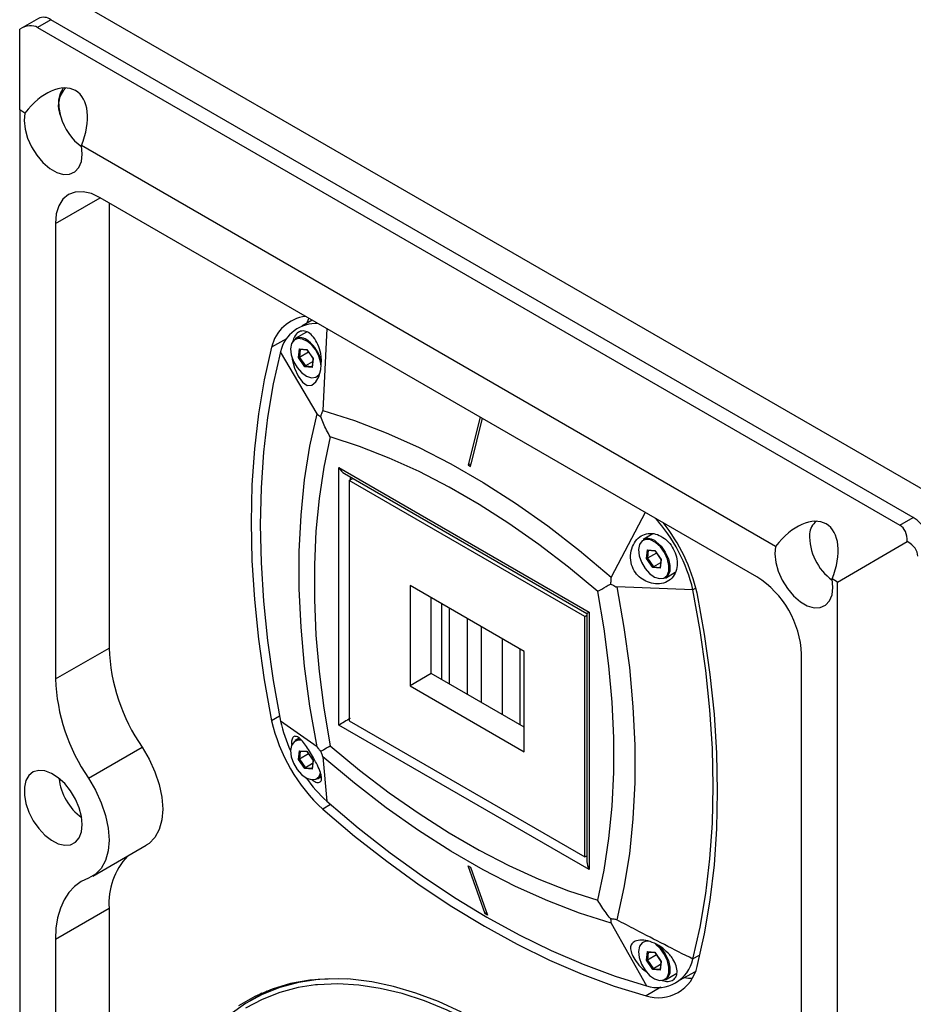
# Model space of a CAD drawing. Units: inches. Extents: x 0.6 to 67.5, y 0.3 to 43.3.
# Drawn here: x 52.4 to 58, y 29.8 to 35.9 of the extents above; entities that cross this region are included whole.
import ezdxf

# ---------------------------------------------------------------- set-up
doc = ezdxf.new("R2010")
doc.units = ezdxf.units.IN
doc.header["$LTSCALE"] = 2
doc.header["$MEASUREMENT"] = 0

msp = doc.modelspace()

# ---------------------------------------------------------------- linework, layer by layer
at = {"color": 7, "linetype": 'Continuous', "lineweight": 25}
for p, q in [((52.6752, 36.0536), (58.1594, 32.8876)), ((52.5269, 35.8927), (52.4107, 35.8256)), ((52.6056, 35.8849), (52.5221, 35.8367)), ((52.5221, 35.8367), (57.895, 32.7349)), ((57.9785, 32.7832), (52.6056, 35.8849)), ((52.4107, 35.3223), (52.4107, 35.8256)), ((52.4434, 35.3034), (52.4107, 35.3223)), ((52.4107, 35.3223), (52.4107, 22.4634)), ((57.1204, 32.6035), (52.7956, 35.1002)), ((57.0041, 32.4134), (52.9118, 34.7759)), ((52.9675, 34.7437), (52.9675, 31.97)), ((52.6334, 34.6151), (52.6334, 31.7771)), ((54.2321, 34.0137), (54.1689, 33.9759)), ((54.1979, 33.9386), (54.1272, 33.8978)), ((54.3234, 33.961), (54.2994, 33.4492)), ((54.073, 33.897), (53.9802, 33.8435)), ((54.264, 33.4288), (54.0358, 33.8154)), ((54.148, 33.7797), (54.1537, 33.8336)), ((54.1537, 33.8336), (54.1994, 33.8301)), ((54.1537, 33.8336), (54.1575, 33.8312)), ((54.21, 33.8136), (54.1537, 33.7811)), ((54.1575, 33.8312), (54.2, 33.8279)), ((54.1994, 33.8301), (54.2394, 33.7726)), ((54.1994, 33.8301), (54.1997, 33.8283)), ((54.1997, 33.8283), (54.2383, 33.7731)), ((54.148, 33.7797), (54.1537, 33.7811)), ((54.188, 33.7223), (54.148, 33.7797)), ((54.1537, 33.7811), (54.1912, 33.7274)), ((54.2361, 33.7533), (54.1912, 33.7274)), ((54.2382, 33.7732), (54.2327, 33.7221)), ((54.2394, 33.7726), (54.2337, 33.7188)), ((54.2383, 33.7731), (54.2394, 33.7726)), ((54.1912, 33.7274), (54.188, 33.7223)), ((54.2337, 33.7188), (54.188, 33.7223)), ((54.2327, 33.7221), (54.2337, 33.7188)), ((55.2802, 33.4087), (55.2056, 33.1105)), ((55.2204, 33.1019), (55.2949, 33.4001)), ((55.2924, 33.4016), (55.2208, 33.1151)), ((54.3992, 33.0943), (55.9591, 32.1938)), ((54.3992, 31.4897), (54.3992, 33.0943)), ((55.2208, 33.1151), (55.2056, 33.1105)), ((55.2056, 33.1105), (55.2204, 33.1019)), ((55.2208, 33.1151), (55.2233, 33.1136)), ((54.4345, 33.057), (55.9445, 32.1853)), ((54.4645, 33.0137), (54.487, 33.0267)), ((55.9317, 32.1667), (54.4645, 33.0137)), ((54.4645, 33.0137), (54.4645, 31.5153)), ((56.308, 32.8153), (56.096, 32.4121)), ((57.895, 32.7349), (57.9785, 32.7832)), ((56.3559, 32.6811), (56.2953, 32.6462)), ((56.3161, 32.5281), (56.3218, 32.582)), ((56.3218, 32.582), (56.3675, 32.5784)), ((56.3218, 32.582), (56.3256, 32.5795)), ((56.3256, 32.5795), (56.3681, 32.5763)), ((56.3675, 32.5784), (56.4075, 32.521)), ((56.3675, 32.5784), (56.3678, 32.5767)), ((56.3678, 32.5767), (56.4063, 32.5215)), ((57.5052, 32.3813), (57.9411, 32.633)), ((56.3161, 32.5281), (56.3218, 32.5295)), ((56.3561, 32.4707), (56.3161, 32.5281)), ((56.3781, 32.562), (56.3218, 32.5295)), ((56.3218, 32.5295), (56.3592, 32.4758)), ((56.4063, 32.5216), (56.4008, 32.4705)), ((56.4075, 32.521), (56.4018, 32.4672)), ((56.4063, 32.5215), (56.4075, 32.521)), ((56.3592, 32.4758), (56.3561, 32.4707)), ((56.4018, 32.4672), (56.3561, 32.4707)), ((56.4041, 32.5017), (56.3592, 32.4758)), ((56.4008, 32.4705), (56.4018, 32.4672)), ((56.4339, 32.4061), (56.4957, 32.4419)), ((57.5052, 32.3813), (57.4725, 32.4002)), ((54.8428, 32.3585), (54.8428, 31.7338)), ((55.5534, 31.9482), (54.8428, 32.3585)), ((56.6053, 32.3321), (56.1314, 32.3507)), ((56.6036, 32.3325), (56.6221, 32.343)), ((57.5052, 19.5224), (57.5052, 32.3813)), ((54.9753, 31.8103), (54.9753, 32.2819)), ((55.0388, 32.2453), (55.0388, 31.7737)), ((55.0879, 31.7453), (55.0879, 32.2169)), ((55.199, 32.1528), (55.199, 31.6813)), ((55.9317, 32.1667), (55.9445, 32.1741)), ((55.9317, 30.6683), (55.9317, 32.1667)), ((55.9445, 32.1853), (55.9445, 30.6384)), ((55.9591, 32.1938), (55.9591, 30.5891)), ((55.2852, 32.103), (55.2852, 31.6315)), ((55.4182, 31.5547), (55.4182, 32.0263)), ((52.6334, 31.7771), (52.9675, 31.97)), ((55.5292, 31.4906), (55.5292, 31.9622)), ((55.5534, 31.3236), (55.5534, 31.9482)), ((57.2825, 29.0933), (57.2825, 31.9313)), ((54.9753, 31.8103), (54.8428, 31.7338)), ((55.5534, 31.4766), (54.9753, 31.8103)), ((54.8428, 31.7338), (55.5534, 31.3236)), ((54.0298, 31.5456), (53.9802, 31.517)), ((54.264, 31.3541), (54.0358, 31.5147)), ((55.9591, 30.5891), (54.3992, 31.4897)), ((54.4645, 31.5153), (55.9317, 30.6683)), ((52.839, 31.1595), (53.1731, 31.3524)), ((54.1512, 31.408), (54.1272, 31.3942)), ((54.148, 31.2761), (54.1537, 31.3299)), ((54.1537, 31.3299), (54.1994, 31.3264)), ((54.1537, 31.3299), (54.1575, 31.3275)), ((54.21, 31.3099), (54.1537, 31.2774)), ((54.1575, 31.3275), (54.2, 31.3242)), ((54.1994, 31.3264), (54.2394, 31.269)), ((54.1994, 31.3264), (54.1997, 31.3247)), ((54.1997, 31.3247), (54.2383, 31.2694)), ((54.2994, 31.2928), (54.3244, 31.0149)), ((54.148, 31.2761), (54.1537, 31.2774)), ((54.188, 31.2187), (54.148, 31.2761)), ((54.1537, 31.2774), (54.1912, 31.2237)), ((54.2361, 31.2497), (54.1912, 31.2237)), ((54.2382, 31.2696), (54.2327, 31.2185)), ((54.2394, 31.269), (54.2337, 31.2151)), ((54.2383, 31.2694), (54.2394, 31.269)), ((54.1912, 31.2237), (54.188, 31.2187)), ((54.2337, 31.2151), (54.188, 31.2187)), ((54.2327, 31.2185), (54.2337, 31.2151)), ((54.2658, 31.1541), (54.2906, 31.1685)), ((54.3482, 30.9942), (54.2986, 30.9656)), ((52.8656, 30.5482), (53.1996, 30.7411)), ((55.9317, 30.6683), (55.9445, 30.6757)), ((55.2056, 30.6124), (55.2204, 30.6039)), ((55.3102, 30.3147), (55.2056, 30.6124)), ((55.2204, 30.6039), (55.325, 30.3062)), ((52.6334, 30.1557), (52.9675, 30.3485)), ((52.9675, 30.3485), (52.9675, 27.5658)), ((55.3193, 30.3225), (55.3102, 30.3147)), ((55.325, 30.3062), (55.3102, 30.3147)), ((56.096, 30.2556), (56.3168, 29.8647)), ((52.6334, 30.1557), (52.6334, 27.3729)), ((56.3161, 30.0245), (56.3218, 30.0783)), ((56.3218, 30.0783), (56.3675, 30.0748)), ((56.3218, 30.0783), (56.3256, 30.0759)), ((56.3256, 30.0759), (56.3681, 30.0726)), ((56.3675, 30.0748), (56.4075, 30.0174)), ((56.3675, 30.0748), (56.3678, 30.0731)), ((56.3678, 30.0731), (56.4063, 30.0178)), ((56.3161, 30.0245), (56.3218, 30.0258)), ((56.3561, 29.967), (56.3161, 30.0245)), ((56.3781, 30.0583), (56.3218, 30.0258)), ((56.3218, 30.0258), (56.3592, 29.9721)), ((56.4063, 30.018), (56.4008, 29.9668)), ((56.4075, 30.0174), (56.4018, 29.9635)), ((56.4063, 30.0178), (56.4075, 30.0174)), ((56.6036, 30.0329), (56.6456, 30.0565)), ((56.3592, 29.9721), (56.3561, 29.967)), ((56.4018, 29.9635), (56.3561, 29.967)), ((56.4041, 29.998), (56.3592, 29.9721)), ((56.4008, 29.9668), (56.4018, 29.9635)), ((56.4339, 29.9025), (56.5053, 29.9437)), ((56.5223, 29.8997), (56.6209, 29.9546)), ((53.9504, 29.8322), (53.8436, 29.7706)), ((53.918, 29.8185), (53.89, 29.7974)), ((56.4061, 29.8561), (56.3133, 29.8025))]:
    msp.add_line(p, q, dxfattribs=at)
at = {"color": 8, "linetype": 'Continuous', "lineweight": 25}
for p, q in [((52.6334, 34.6151), (52.9119, 34.7759)), ((54.159, 33.831), (54.1537, 33.7811)), ((54.1912, 33.7274), (54.233, 33.7241)), ((54.4696, 33.0368), (54.4696, 33.0167)), ((56.3271, 32.5794), (56.3218, 32.5295)), ((56.3592, 32.4758), (56.4011, 32.4725)), ((54.159, 31.3274), (54.1537, 31.2774)), ((54.1912, 31.2237), (54.233, 31.2205)), ((56.3271, 30.0758), (56.3218, 30.0258)), ((56.3592, 29.9721), (56.4011, 29.9689))]:
    msp.add_line(p, q, dxfattribs=at)
at = {"color": 7, "linetype": 'Continuous', "lineweight": 25, "flags": 128}
for points in [[(52.6673, 35.2844), (52.6561, 35.3375), (52.6552, 35.3863), (52.6648, 35.4278), (52.6843, 35.4595), (52.6845, 35.4597)], [(52.4434, 35.3034), (52.4386, 35.2564), (52.4441, 35.2035), (52.4597, 35.1477), (52.4846, 35.0923), (52.5172, 35.0404), (52.5556, 34.9949), (52.5978, 34.9587), (52.6412, 34.9336), (52.6834, 34.9212), (52.7219, 34.9222), (52.7545, 34.9365), (52.7793, 34.9633), (52.7949, 35.001), (52.8005, 35.0475), (52.7956, 35.1002)], [(52.9118, 34.7759), (52.8575, 34.8011), (52.8053, 34.8129), (52.7572, 34.811), (52.715, 34.7954), (52.6804, 34.7666), (52.6546, 34.7259), (52.6388, 34.6747), (52.6334, 34.6151)], [(54.2128, 34.0248), (54.2087, 34.0165), (54.1991, 33.994)], [(54.2046, 33.8791), (54.1733, 33.8953), (54.1442, 33.8987), (54.1205, 33.8887), (54.1047, 33.8666), (54.0986, 33.8346), (54.1027, 33.7964), (54.1167, 33.7559), (54.1391, 33.7176), (54.1674, 33.6857), (54.1985, 33.6636), (54.2291, 33.6537), (54.2559, 33.657), (54.2759, 33.6733), (54.2803, 33.6804)], [(53.9802, 33.8435), (53.9344, 33.6409), (53.8986, 33.4301), (53.873, 33.2116), (53.8576, 32.9861), (53.8525, 32.754), (53.8576, 32.516), (53.873, 32.2727), (53.8986, 32.0247), (53.9344, 31.7726), (53.9802, 31.517)], [(54.0358, 33.8154), (53.9905, 33.615), (53.9552, 33.4065), (53.9299, 33.1905), (53.9146, 32.9674), (53.9096, 32.7379), (53.9146, 32.5026), (53.9299, 32.262), (53.9552, 32.0167), (53.9905, 31.7674), (54.0358, 31.5147)], [(54.1084, 33.7807), (54.1094, 33.7696), (54.1233, 33.714), (54.1449, 33.6639), (54.172, 33.6256), (54.2018, 33.6058), (54.2307, 33.6081), (54.2549, 33.628), (54.2742, 33.6605), (54.2877, 33.7063), (54.2913, 33.7631), (54.2863, 33.805), (54.2863, 33.805)], [(54.2994, 33.4492), (54.4961, 33.387), (54.695, 33.3109), (54.8955, 33.221), (55.0969, 33.1177), (55.2986, 33.0013), (55.4999, 32.8721), (55.7004, 32.7305), (55.8993, 32.577), (56.096, 32.4121)], [(54.264, 31.3541), (54.2195, 31.607), (54.186, 31.856), (54.1636, 32.1004), (54.1524, 32.3394), (54.1524, 32.5723), (54.1636, 32.7984), (54.186, 33.0169), (54.2195, 33.2273), (54.264, 33.4288)], [(54.3457, 33.2853), (54.3062, 33.0971), (54.2765, 32.9011), (54.2566, 32.6978), (54.2467, 32.488), (54.2467, 32.2721), (54.2566, 32.0507), (54.2765, 31.8246), (54.3062, 31.5943), (54.3457, 31.3604)], [(56.0126, 32.323), (55.8299, 32.4741), (55.6453, 32.615), (55.4594, 32.7453), (55.2726, 32.8645), (55.0857, 32.9725), (54.899, 33.0688), (54.7131, 33.1532), (54.5285, 33.2254), (54.3457, 33.2853)], [(56.3727, 32.6275), (56.3414, 32.6437), (56.3123, 32.6471), (56.2886, 32.6371), (56.2728, 32.615), (56.2666, 32.583), (56.2708, 32.5447), (56.2848, 32.5043), (56.3072, 32.466), (56.3355, 32.4341), (56.3666, 32.412), (56.3972, 32.4021), (56.424, 32.4054), (56.444, 32.4217), (56.4552, 32.4491), (56.4562, 32.4847), (56.4469, 32.5246), (56.4285, 32.5645), (56.4028, 32.6001), (56.3727, 32.6275)], [(56.3758, 32.6321), (56.4068, 32.6039), (56.4332, 32.5673), (56.4522, 32.5262), (56.4617, 32.4851), (56.4607, 32.4485), (56.4492, 32.4203), (56.4339, 32.4061)], [(57.1204, 32.6035), (57.1155, 32.5565), (57.121, 32.5036), (57.1367, 32.4478), (57.1615, 32.3923), (57.1941, 32.3404), (57.2326, 32.295), (57.2747, 32.2587), (57.3181, 32.2337), (57.3603, 32.2213), (57.3988, 32.2222), (57.4314, 32.2365), (57.4562, 32.2633), (57.4719, 32.3011), (57.4774, 32.3476), (57.4725, 32.4002)], [(56.1314, 32.3507), (56.1759, 32.0979), (56.2094, 31.8489), (56.2318, 31.6045), (56.243, 31.3655), (56.243, 31.1325), (56.2318, 30.9065), (56.2094, 30.6879), (56.1759, 30.4776), (56.1314, 30.2761)], [(56.6053, 30.0314), (56.6506, 30.2317), (56.686, 30.4402), (56.7113, 30.6563), (56.7265, 30.8793), (56.7316, 31.1088), (56.7265, 31.3442), (56.7113, 31.5848), (56.686, 31.8301), (56.6506, 32.0794), (56.6053, 32.3321)], [(56.0126, 30.3981), (56.0521, 30.5864), (56.0818, 30.7824), (56.1017, 30.9856), (56.1116, 31.1955), (56.1116, 31.4114), (56.1017, 31.6327), (56.0818, 31.8589), (56.0521, 32.0892), (56.0126, 32.323)], [(56.6317, 29.9864), (56.6775, 30.189), (56.7133, 30.3998), (56.7389, 30.6182), (56.7543, 30.8438), (56.7595, 31.0758), (56.7543, 31.3138), (56.7389, 31.5572), (56.7133, 31.8052), (56.6775, 32.0573), (56.6317, 32.3128)], [(53.1731, 31.3524), (53.2173, 31.2771), (53.2533, 31.1984), (53.2798, 31.1187), (53.2961, 31.0406), (53.3016, 30.9664), (53.2961, 30.8985), (53.2798, 30.8392), (53.2533, 30.7901), (53.2173, 30.7529), (53.1996, 30.7411)], [(54.1692, 31.3929), (54.1442, 31.395), (54.1205, 31.3851), (54.1047, 31.3629), (54.0986, 31.331), (54.1027, 31.2927), (54.1167, 31.2523), (54.1391, 31.214), (54.1674, 31.1821), (54.1985, 31.16), (54.2291, 31.15), (54.2559, 31.1534), (54.2759, 31.1697), (54.2858, 31.1915)], [(54.1272, 31.3942), (54.1456, 31.4002), (54.164, 31.3997)], [(54.3457, 31.3604), (54.5285, 31.2093), (54.7131, 31.0684), (54.899, 30.9382), (55.0857, 30.8189), (55.2726, 30.711), (55.4594, 30.6147), (55.6453, 30.5303), (55.8299, 30.458), (56.0126, 30.3981)], [(56.096, 30.2556), (55.8993, 30.3178), (55.7004, 30.394), (55.4999, 30.4838), (55.2986, 30.5872), (55.0969, 30.7036), (54.8955, 30.8328), (54.695, 30.9744), (54.4961, 31.1278), (54.2994, 31.2928)], [(52.8005, 30.87), (52.7956, 30.921), (52.7812, 30.9749), (52.7581, 31.0287), (52.7276, 31.0797), (52.6912, 31.1249), (52.6509, 31.1621), (52.609, 31.1891), (52.5676, 31.2046), (52.529, 31.2076), (52.4953, 31.1981), (52.4683, 31.1765), (52.4495, 31.1441), (52.4398, 31.1024), (52.4398, 31.0539), (52.4495, 31.0011), (52.4683, 30.9469), (52.4953, 30.8941), (52.529, 30.8457), (52.5676, 30.8042), (52.609, 30.7719), (52.6509, 30.7505), (52.6912, 30.7412), (52.7276, 30.7444), (52.7581, 30.7601), (52.7812, 30.7873), (52.7956, 30.8246), (52.8005, 30.87)], [(54.2884, 31.1818), (54.2811, 31.1683), (54.2658, 31.1541)], [(52.839, 31.1595), (52.8833, 31.0843), (52.9192, 31.0056), (52.9458, 30.9259), (52.962, 30.8477), (52.9675, 30.7735), (52.962, 30.7057), (52.9458, 30.6463), (52.9192, 30.5972), (52.8833, 30.5601), (52.839, 30.5359)], [(54.3244, 31.0149), (54.5206, 30.8493), (54.7188, 30.694), (54.9185, 30.5495), (55.1193, 30.416), (55.3206, 30.294), (55.5219, 30.1836), (55.7226, 30.0853), (55.9224, 29.9992), (56.1206, 29.9256), (56.3168, 29.8647)], [(54.2986, 30.9656), (54.497, 30.7981), (54.6974, 30.6411), (54.8994, 30.4949), (55.1024, 30.3599), (55.306, 30.2365), (55.5095, 30.1249), (55.7125, 30.0255), (55.9145, 29.9385), (56.1149, 29.8641), (56.3133, 29.8025)], [(52.839, 30.5359), (52.7933, 30.5143), (52.7525, 30.4843), (52.7171, 30.4463), (52.6875, 30.4007), (52.664, 30.3482), (52.6471, 30.2894), (52.6369, 30.2249), (52.6334, 30.1557)], [(56.3286, 30.1431), (56.3123, 30.1434), (56.2886, 30.1335), (56.2728, 30.1113), (56.2666, 30.0794), (56.2708, 30.0411), (56.2848, 30.0007), (56.3072, 29.9624), (56.3355, 29.9305), (56.3666, 29.9083), (56.3972, 29.8984), (56.424, 29.9018), (56.444, 29.918), (56.4552, 29.9455), (56.4562, 29.9811), (56.4469, 30.021), (56.4285, 30.0609), (56.4028, 30.0965), (56.3727, 30.1239), (56.3727, 30.1239)], [(56.3878, 30.1191), (56.4068, 30.1003), (56.4332, 30.0637), (56.4522, 30.0226), (56.4617, 29.9815), (56.4607, 29.9449), (56.4492, 29.9166), (56.4339, 29.9025)], [(54.4527, 29.9073), (54.3978, 29.9089), (54.2707, 29.9036), (54.1487, 29.8855), (54.0322, 29.8547), (53.9219, 29.8113), (53.8182, 29.7555), (53.7217, 29.6875)], [(55.163, 29.7013), (55.0207, 29.7666), (54.8798, 29.8199), (54.7408, 29.861), (54.6044, 29.8897), (54.4714, 29.906), (54.3422, 29.9096), (54.2175, 29.9006), (54.0979, 29.8791), (53.9839, 29.8451), (53.8761, 29.7987), (53.775, 29.7403)], [(56.77, 28.0508), (56.6655, 28.2236), (56.5546, 28.3916), (56.4378, 28.5539), (56.3155, 28.7098), (56.1885, 28.8585), (56.0572, 28.9994), (55.9224, 29.1317), (55.7847, 29.2549), (55.6446, 29.3682), (55.503, 29.4713), (55.3604, 29.5636), (55.2176, 29.6446), (55.0751, 29.714), (54.9338, 29.7715), (54.7943, 29.8167), (54.6572, 29.8495), (54.5232, 29.8697), (54.393, 29.8772), (54.2671, 29.8719), (54.2533, 29.8706)], [(56.553, 29.9168), (56.5774, 29.9138), (56.601, 29.9128)]]:
    msp.add_lwpolyline(points, dxfattribs=at)
at = {"color": 8, "linetype": 'Continuous', "lineweight": 25, "flags": 128}
msp.add_lwpolyline([(54.2533, 29.8706), (54.1461, 29.854), (54.0307, 29.8235), (53.9214, 29.7804), (53.8186, 29.7251)], dxfattribs=at)
at = {"color": 7, "linetype": 'Continuous', "lineweight": 25}
for centre, radius, start, end in [((52.5595, 35.8205), 0.0792, 54.38284, 114.30707), ((54.2218, 33.7908), 0.2472, 96.73987, 167.70992), ((54.2548, 33.7669), 0.2242, 85.49632, 167.5174), ((54.1567, 33.8292), 0.0747, 46.91139, 113.24094), ((54.0825, 33.7125), 0.2066, 2.34817, 53.76767), ((54.0731, 33.706), 0.2229, 12.26795, 52.85787), ((55.6412, 32.1097), 0.9894, 12.98676, 42.66181), ((57.8481, 32.5793), 0.242, 2.60555, 57.39439), ((55.5679, 32.0676), 1.0917, 12.97838, 38.76279), ((56.3248, 32.5775), 0.0747, 46.91135, 113.24093), ((57.6725, 32.6686), 0.3401, 177.7853, 234.26774), ((56.6781, 31.9037), 0.605, 2.60545, 57.39452), ((54.1363, 32.016), 1.1697, 182.25692, 214.56578), ((53.8023, 31.8232), 1.1697, 182.25692, 214.56578), ((55.0332, 31.7573), 1.08, 192.85453, 227.14546), ((54.9349, 31.7149), 0.9211, 192.55508, 204.76249), ((53.0061, 31.1976), 0.353, 186.34183, 233.65274), ((54.9472, 31.6932), 0.9209, 215.24805, 227.44603), ((53.4017, 30.3777), 0.4352, 137.17504, 183.83757), ((56.3845, 30.0805), 0.2262, 252.56801, 347.44267), ((56.3884, 30.0401), 0.2492, 252.46044, 347.55034)]:
    msp.add_arc(centre, radius, start, end, dxfattribs=at)
at = {"color": 8, "linetype": 'Continuous', "lineweight": 25}
for centre, radius, start, end in [((52.8103, 35.348), 0.1589, 135.2977, 205.39899), ((53.0079, 35.3778), 0.3549, 196.02877, 233.52927), ((57.4396, 32.6748), 0.1072, 127.51405, 176.2775)]:
    msp.add_arc(centre, radius, start, end, dxfattribs=at)
at = {"color": 7, "linetype": 'Continuous', "lineweight": 25}
for centre, major_axis, ratio, start_param, end_param in [((52.4107, 35.6438), (0.1114, 0.1929), 0.577335, 0.000041, 0.785439), ((52.5778, 35.1295), (0.181, 0.3134), 0.577335, 4.945298, 7.621154), ((54.4345, 33.1147), (-0.0354, 0.0612), 0.577335, 1.570756, 2.356235), ((57.2547, 32.4295), (0.181, 0.3134), 0.577335, 4.945298, 7.621154), ((57.7836, 32.5421), (0.1114, 0.1929), 0.577335, 5.497828, 6.283226), ((57.7836, 32.5421), (0.2227, 0), 0.577382, 0, 0.785398), ((55.9945, 32.2142), (0.05, 0.0289), 0.00007, 2.356154, 3.141633), ((54.4345, 31.5101), (0.05, 0.0289), 0.00007, 0.794084, 2.356154), ((55.9945, 30.6096), (-0.0354, 0.0612), 0.577335, 0.785358, 1.570756)]:
    msp.add_ellipse(centre, major_axis=major_axis, ratio=ratio, start_param=start_param, end_param=end_param, dxfattribs=at)
for points, knots in [([(54.2863, 33.805), (54.2812, 33.8241), (54.2712, 33.8623), (54.2429, 33.9081), (54.2099, 33.938), (54.1761, 33.9486), (54.1463, 33.94), (54.123, 33.916), (54.115, 33.8898), (54.1112, 33.8774)], [0, 0, 0, 0, 0.153009, 0.306171, 0.455151, 0.598897, 0.738684, 0.876448, 1, 1, 1, 1]), ([(54.287, 33.4101), (54.2872, 33.4111), (54.2887, 33.4184), (54.2923, 33.4296), (54.298, 33.4404), (54.2991, 33.4472), (54.2994, 33.4492)], [0, 0, 0, 0, 0.072773, 0.534961, 0.86572, 1, 1, 1, 1]), ([(54.264, 33.4288), (54.265, 33.4275), (54.2698, 33.4212), (54.2775, 33.4184), (54.2845, 33.4123), (54.287, 33.4101)], [0, 0, 0, 0, 0.140425, 0.690531, 1, 1, 1, 1]), ([(54.3457, 33.2853), (54.3456, 33.2856), (54.3298, 33.3129), (54.3087, 33.3542), (54.2922, 33.3966), (54.287, 33.4101)], [0, 0, 0, 0, 0.006808, 0.684485, 1, 1, 1, 1]), ([(56.4282, 32.6525), (56.4136, 32.6617), (56.3844, 32.6802), (56.337, 32.6868), (56.2924, 32.6765), (56.2541, 32.6478), (56.2265, 32.6032), (56.214, 32.5476), (56.2198, 32.4897), (56.2437, 32.4402), (56.2796, 32.4038), (56.3234, 32.3792), (56.3732, 32.3673), (56.4237, 32.3719), (56.4671, 32.3948), (56.4968, 32.4336), (56.5095, 32.4831), (56.505, 32.5368), (56.4853, 32.5883), (56.4576, 32.6277), (56.4364, 32.6456), (56.4282, 32.6525)], [0, 0, 0, 0, 0.052669, 0.105291, 0.159168, 0.214939, 0.272409, 0.330598, 0.387062, 0.437985, 0.483899, 0.531472, 0.584407, 0.641407, 0.699594, 0.756864, 0.812262, 0.865673, 0.917503, 0.968436, 1, 1, 1, 1]), ([(56.096, 32.4121), (56.0954, 32.4102), (56.0923, 32.4008), (56.0938, 32.385), (56.092, 32.3729), (56.0913, 32.3685)], [0, 0, 0, 0, 0.140429, 0.69053, 1, 1, 1, 1]), ([(56.0126, 32.323), (56.0128, 32.3231), (56.0286, 32.3322), (56.0538, 32.3468), (56.0823, 32.3632), (56.0913, 32.3685)], [0, 0, 0, 0, 0.006808, 0.684485, 1, 1, 1, 1]), ([(56.0913, 32.3685), (56.0923, 32.3681), (56.0994, 32.3654), (56.1109, 32.36), (56.1231, 32.3524), (56.1295, 32.3511), (56.1314, 32.3507)], [0, 0, 0, 0, 0.072773, 0.53496, 0.865724, 1, 1, 1, 1]), ([(54.2411, 31.2854), (54.2329, 31.2996), (54.2165, 31.328), (54.191, 31.3669), (54.1655, 31.3987), (54.1404, 31.4188), (54.1189, 31.4221), (54.1064, 31.4054), (54.1023, 31.3834), (54.1061, 31.3656), (54.1067, 31.363)], [0, 0, 0, 0, 0.122272, 0.244294, 0.375424, 0.520427, 0.672852, 0.825616, 0.974544, 1, 1, 1, 1]), ([(54.287, 31.3265), (54.2864, 31.3271), (54.282, 31.3314), (54.2752, 31.3395), (54.2682, 31.3501), (54.2649, 31.3532), (54.264, 31.3541)], [0, 0, 0, 0, 0.072772, 0.534958, 0.865723, 1, 1, 1, 1]), ([(54.287, 31.3265), (54.2922, 31.3295), (54.3087, 31.3391), (54.3298, 31.3512), (54.3456, 31.3603), (54.3457, 31.3604)], [0, 0, 0, 0, 0.315513, 0.993191, 1, 1, 1, 1]), ([(54.2994, 31.2928), (54.2991, 31.2941), (54.2973, 31.3007), (54.2906, 31.3135), (54.2879, 31.3231), (54.287, 31.3265)], [0, 0, 0, 0, 0.140428, 0.690531, 1, 1, 1, 1]), ([(54.2304, 31.151), (54.237, 31.146), (54.254, 31.1334), (54.2752, 31.1299), (54.2904, 31.1395), (54.2933, 31.1652), (54.2827, 31.2035), (54.2631, 31.2458), (54.2473, 31.2743), (54.2411, 31.2854)], [0, 0, 0, 0, 0.096162, 0.248204, 0.405537, 0.567971, 0.733349, 0.895862, 1, 1, 1, 1]), ([(56.0913, 30.2849), (56.0823, 30.2962), (56.0538, 30.3317), (56.0286, 30.3705), (56.0128, 30.3979), (56.0126, 30.3981)], [0, 0, 0, 0, 0.315513, 0.993191, 1, 1, 1, 1]), ([(56.1314, 30.2761), (56.1295, 30.2768), (56.1199, 30.2804), (56.1069, 30.2801), (56.0954, 30.2836), (56.0913, 30.2849)], [0, 0, 0, 0, 0.140425, 0.690531, 1, 1, 1, 1]), ([(56.0913, 30.2849), (56.0915, 30.2841), (56.0926, 30.2784), (56.0938, 30.2699), (56.0933, 30.2621), (56.0954, 30.2571), (56.096, 30.2556)], [0, 0, 0, 0, 0.072772, 0.534957, 0.865721, 1, 1, 1, 1]), ([(56.6053, 30.0314), (56.4867, 30.0919), (56.3285, 30.1727), (56.1708, 30.2554), (56.1314, 30.2761)], [0, 0, 0, 0, 0.749911, 1, 1, 1, 1]), ([(56.4607, 30.0588), (56.4467, 30.0731), (56.4188, 30.1019), (56.3654, 30.1328), (56.311, 30.1499), (56.263, 30.1507), (56.2309, 30.138), (56.2164, 30.1162), (56.2162, 30.087), (56.2299, 30.0495), (56.2586, 30.0062), (56.2899, 29.9702), (56.312, 29.9539), (56.3177, 29.9496)], [0, 0, 0, 0, 0.102336, 0.204617, 0.308023, 0.408719, 0.499911, 0.581723, 0.66579, 0.759286, 0.860284, 0.963674, 1, 1, 1, 1]), ([(56.4055, 29.9003), (56.4175, 29.897), (56.4442, 29.8898), (56.477, 29.8967), (56.5004, 29.9167), (56.5095, 29.9486), (56.5035, 29.9886), (56.4855, 30.0272), (56.4677, 30.0499), (56.4607, 30.0588)], [0, 0, 0, 0, 0.128721, 0.283998, 0.436457, 0.58843, 0.74221, 0.899777, 1, 1, 1, 1])]:
    msp.add_open_spline(points, degree=3, knots=knots, dxfattribs=at)

doc.saveas('drawing.dxf')
